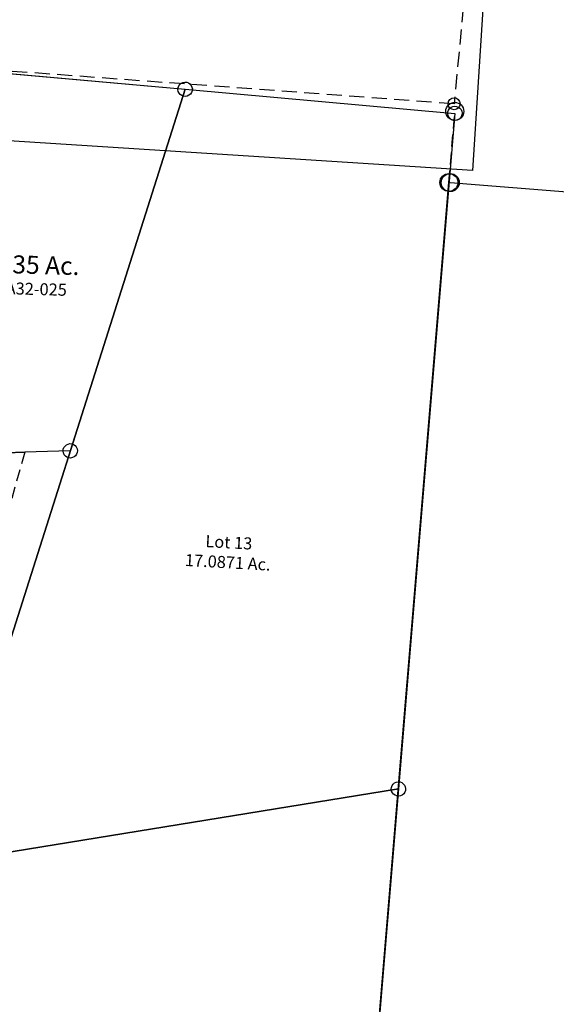
# Model space of a CAD drawing. Units: feet. Extents: x 1965555 to 2006441, y 570325 to 608120.
# Drawn here: x 1975067 to 1975961, y 574311 to 575951 of the extents above; entities that cross this region are included whole.
import ezdxf
from ezdxf.enums import TextEntityAlignment as Align

# ---------------------------------------------------------------- set-up
doc = ezdxf.new("R2010")
doc.units = ezdxf.units.FT
doc.header["$MEASUREMENT"] = 0
doc.linetypes.add('DASHED', pattern=[0.75, 0.5, -0.25])
doc.layers.add('DEED', color=30, linetype='CONTINUOUS')
doc.layers.add('SURVEY', color=2, linetype='CONTINUOUS')
doc.styles.get("Standard").update_dxf_attribs({"font": 'romans.shx', "height": 400})

# ---------------------------------------------------------------- blocks, each defined once
blk = doc.blocks.new('MARIONMAA$C7D714F96')
at = {"layer": 'SURVEY', "color": 2}
for p, q in [((-142.7, 639.6), (-142.2, 642.7)), ((-142.2, 642.7), (-141, 645.6)), ((-141, 645.6), (-139.1, 648)), ((-139.1, 648), (-136.7, 649.9)), ((-136.7, 649.9), (-133.8, 651.1)), ((-133.8, 651.1), (-130.7, 651.6)), ((-130.7, 651.6), (-127.5, 651.1)), ((-127.5, 651.1), (-124.7, 649.9)), ((-124.7, 649.9), (-122.3, 648)), ((-122.3, 648), (-120.3, 645.6)), ((-120.3, 645.6), (-119.1, 642.7)), ((-119.1, 642.7), (-118.7, 639.6)), ((-362.5, 3.3), (-130.7, 639.6)), ((-142.2, 636.5), (-142.7, 639.6)), ((-141, 633.6), (-142.2, 636.5)), ((-139.1, 631.2), (-141, 633.6)), ((-136.7, 629.3), (-139.1, 631.2)), ((-133.8, 628.1), (-136.7, 629.3)), ((-130.7, 627.6), (-133.8, 628.1)), ((-130.7, 639.6), (216.3, 593.8)), ((-127.5, 628.1), (-130.7, 627.6)), ((-124.7, 629.3), (-127.5, 628.1)), ((-122.3, 631.2), (-124.7, 629.3)), ((-120.3, 633.6), (-122.3, 631.2)), ((-119.1, 636.5), (-120.3, 633.6)), ((-118.7, 639.6), (-119.1, 636.5)), ((216.3, 593.8), (0, 0)), ((204.3, 593.8), (204.8, 596.9)), ((204.8, 590.7), (204.3, 593.8)), ((204.8, 596.9), (206, 599.8)), ((206, 587.8), (204.8, 590.7)), ((206, 599.8), (207.9, 602.2)), ((207.9, 602.2), (210.3, 604.1)), ((210.3, 604.1), (213.2, 605.3)), ((213.2, 605.3), (216.3, 605.8)), ((216.3, 605.8), (219.4, 605.3)), ((219.4, 605.3), (222.3, 604.1)), ((222.3, 604.1), (224.7, 602.2)), ((224.7, 602.2), (226.6, 599.8)), ((226.6, 599.8), (227.8, 596.9)), ((227.8, 590.7), (226.6, 587.8)), ((227.8, 596.9), (228.3, 593.8)), ((228.3, 593.8), (227.8, 590.7)), ((207.9, 585.4), (206, 587.8)), ((210.3, 583.5), (207.9, 585.4)), ((213.2, 582.3), (210.3, 583.5)), ((216.3, 581.8), (213.2, 582.3)), ((219.4, 582.3), (216.3, 581.8)), ((222.3, 583.5), (219.4, 582.3)), ((224.7, 585.4), (222.3, 583.5)), ((226.6, 587.8), (224.7, 585.4)), ((-374.5, 3.3), (-374, 6.4)), ((-374, 0.1), (-374.5, 3.3)), ((-374, 6.4), (-372.8, 9.3)), ((-372.8, -2.7), (-374, 0.1)), ((-372.8, 9.3), (-370.9, 11.7)), ((-370.9, 11.7), (-368.5, 13.6)), ((-368.5, 13.6), (-365.6, 14.8)), ((-365.6, 14.8), (-362.5, 15.3)), ((-362.5, 15.3), (-359.4, 14.8)), ((-107.4, 1), (-362.5, 3.3)), ((-359.4, 14.8), (-356.5, 13.6)), ((-356.5, 13.6), (-354.1, 11.7)), ((-354.1, 11.7), (-352.2, 9.3)), ((-352.2, 9.3), (-351, 6.4)), ((-351, 0.1), (-352.2, -2.7)), ((-351, 6.4), (-350.5, 3.3)), ((-350.5, 3.3), (-351, 0.1)), ((0, 0), (-75.9, 0.7)), ((-12, 0), (-11.5, 3.1)), ((-11.5, -3.1), (-12, 0)), ((-11.5, 3.1), (-10.3, 6)), ((-10.3, 6), (-8.4, 8.4)), ((-8.4, 8.4), (-6, 10.3)), ((-6, 10.3), (-3.1, 11.5)), ((-3.1, 11.5), (0, 12)), ((0, 12), (3.1, 11.5)), ((3.1, 11.5), (6, 10.3)), ((6, 10.3), (8.4, 8.4)), ((8.4, 8.4), (10.3, 6)), ((10.3, 6), (11.5, 3.1)), ((11.5, 3.1), (12, 0)), ((12, 0), (11.5, -3.1)), ((-370.9, -5.1), (-372.8, -2.7)), ((-368.5, -7.1), (-370.9, -5.1)), ((-365.6, -8.3), (-368.5, -7.1)), ((-362.5, -8.7), (-365.6, -8.3)), ((-359.4, -8.3), (-362.5, -8.7)), ((-356.5, -7.1), (-359.4, -8.3)), ((-354.1, -5.1), (-356.5, -7.1)), ((-352.2, -2.7), (-354.1, -5.1)), ((-10.3, -6), (-11.5, -3.1)), ((-8.4, -8.4), (-10.3, -6)), ((-6, -10.3), (-8.4, -8.4)), ((-3.1, -11.5), (-6, -10.3)), ((0, -12), (-3.1, -11.5)), ((3.1, -11.5), (0, -12)), ((6, -10.3), (3.1, -11.5)), ((8.4, -8.4), (6, -10.3)), ((10.3, -6), (8.4, -8.4)), ((11.5, -3.1), (10.3, -6))]:
    blk.add_line(p, q, dxfattribs=at)
at = {"layer": 'SURVEY', "color": 3}
for p, q in [((-75.9, 0.7), (-107.4, 1)), ((-107.4, 1), (-75.9, 0.7))]:
    blk.add_line(p, q, dxfattribs=at)
at = {"layer": 'SURVEY', "color": 3, "linetype": 'DASHED', "ltscale": 40}
blk.add_lwpolyline([(-75.9, 0.7), (-131.5, -169.8), (-145.9, -400.5), (-178.7, -444.4), (-161.2, -164.1), (-107.4, 1)], dxfattribs=at)
at = {"layer": 'SURVEY', "color": 2}
blk.add_text('5.135 Ac.', height=30, rotation=356, dxfattribs=at).set_placement((-56.9, 297.7), align=Align.CENTER)
at = {"layer": 'SURVEY', "color": 1, "lineweight": -2, "ltscale": 10}
blk.add_text('MA32-025', height=20, rotation=356, dxfattribs=at).set_placement((-57, 262.5), align=Align.CENTER)
at = {"layer": 'SURVEY', "color": 3}
for s, rotation, p in [("30' Easement", 71.94, (-113.2, -74)), ('0.298 Ac.', 86.4308, (-149.7, -283.4))]:
    blk.add_text(s, height=10, rotation=rotation, dxfattribs=at).set_placement(p, align=Align.CENTER)
blk = doc.blocks.new('MARIONA$C30FB75B4')
at = {"layer": 'SURVEY'}
for p, q in [((1446.3, 2703.6), (1446.7, 2706.7)), ((1446.7, 2706.7), (1447.9, 2709.6)), ((1447.9, 2709.6), (1449.9, 2712)), ((1449.9, 2712), (1452.3, 2713.9)), ((1452.3, 2713.9), (1455.1, 2715.1)), ((1455.1, 2715.1), (1458.3, 2715.6)), ((1458.3, 2715.6), (1461.4, 2715.1)), ((1461.4, 2715.1), (1464.3, 2713.9)), ((1464.3, 2713.9), (1466.7, 2712)), ((1466.7, 2712), (1468.6, 2709.6)), ((1468.6, 2709.6), (1469.8, 2706.7)), ((1469.8, 2706.7), (1470.3, 2703.6)), ((1446.7, 2700.5), (1446.3, 2703.6)), ((1447.9, 2697.6), (1446.7, 2700.5)), ((1449.9, 2695.2), (1447.9, 2697.6)), ((1452.3, 2693.3), (1449.9, 2695.2)), ((1455.1, 2692.1), (1452.3, 2693.3)), ((1458.3, 2691.6), (1455.1, 2692.1)), ((1461.4, 2692.1), (1458.3, 2691.6)), ((1464.3, 2693.3), (1461.4, 2692.1)), ((1466.7, 2695.2), (1464.3, 2693.3)), ((1468.6, 2697.6), (1466.7, 2695.2)), ((1469.8, 2700.5), (1468.6, 2697.6)), ((1470.3, 2703.6), (1469.8, 2700.5)), ((1893.4, 2644.6), (1893.9, 2647.7)), ((1893.9, 2641.4), (1893.4, 2644.6)), ((1893.9, 2647.7), (1895.1, 2650.6)), ((1895.1, 2638.6), (1893.9, 2641.4)), ((1895.1, 2650.6), (1897, 2653)), ((1897, 2653), (1899.4, 2654.9)), ((1899.4, 2654.9), (1902.3, 2656.1)), ((1902.3, 2656.1), (1905.4, 2656.6)), ((1905.4, 2656.6), (1908.6, 2656.1)), ((1908.6, 2656.1), (1911.4, 2654.9)), ((1911.4, 2654.9), (1913.8, 2653)), ((1913.8, 2653), (1915.8, 2650.6)), ((1915.8, 2650.6), (1917, 2647.7)), ((1917, 2641.4), (1915.8, 2638.6)), ((1917, 2647.7), (1917.4, 2644.6)), ((1917.4, 2644.6), (1917, 2641.4)), ((1897, 2636.2), (1895.1, 2638.6)), ((1899.4, 2634.2), (1897, 2636.2)), ((1902.3, 2633), (1899.4, 2634.2)), ((1905.4, 2632.6), (1902.3, 2633)), ((1908.6, 2633), (1905.4, 2632.6)), ((1911.4, 2634.2), (1908.6, 2633)), ((1913.8, 2636.2), (1911.4, 2634.2)), ((1915.8, 2638.6), (1913.8, 2636.2)), ((1752.3, 1524.1), (1752.8, 1527.2)), ((1752.8, 1527.2), (1754, 1530.1)), ((1754, 1530.1), (1755.9, 1532.5)), ((1755.9, 1532.5), (1758.3, 1534.4)), ((1758.3, 1534.4), (1761.2, 1535.6)), ((1761.2, 1535.6), (1764.3, 1536.1)), ((1764.3, 1536.1), (1767.4, 1535.6)), ((1767.4, 1535.6), (1770.3, 1534.4)), ((1770.3, 1534.4), (1772.7, 1532.5)), ((1772.7, 1532.5), (1774.6, 1530.1)), ((1774.6, 1530.1), (1775.8, 1527.2)), ((1775.8, 1527.2), (1776.3, 1524.1)), ((1752.8, 1520.9), (1752.3, 1524.1)), ((1754, 1518.1), (1752.8, 1520.9)), ((1755.9, 1515.7), (1754, 1518.1)), ((1758.3, 1513.7), (1755.9, 1515.7)), ((1761.2, 1512.5), (1758.3, 1513.7)), ((1764.3, 1512.1), (1761.2, 1512.5)), ((1767.4, 1512.5), (1764.3, 1512.1)), ((1770.3, 1513.7), (1767.4, 1512.5)), ((1772.7, 1515.7), (1770.3, 1513.7)), ((1774.6, 1518.1), (1772.7, 1515.7)), ((1775.8, 1520.9), (1774.6, 1518.1)), ((1776.3, 1524.1), (1775.8, 1520.9))]:
    blk.add_line(p, q, dxfattribs=at)
for points in [[(271.8, 1492.4), (269.9, 1522.5), (702.9, 1505.3), (720.9, 1784.1), (537.6, 1961.2), (487.7, 1951.4), (596.8, 2817.3), (1458.3, 2703.6), (1006.4, 1463.2), (321.7, 1490.4), (271.8, 1492.4)], [(271.8, 1492.4), (321.7, 1490.4), (1006.4, 1463.2), (1458.3, 2703.6), (1905.4, 2644.6), (1764.3, 1524.1), (1005.2, 1433.3), (323.6, 1460.3), (273.7, 1462.3), (271.8, 1492.4)], [(414.5, 585.8), (401.7, 613.9), (450.9, 623.2), (1011.8, 729.8), (999.1, 890.1), (990.9, 993.1), (994.5, 1103), (998, 1213.1), (1001.6, 1323.2), (1005.2, 1433.3), (1764.3, 1524.1), (1681.8, 869.4), (1014.2, 699.7), (463.7, 595.1), (414.5, 585.8)]]:
    blk.add_lwpolyline(points, dxfattribs=at)
at = {"layer": 'SURVEY', "insert": (1497.6, 1927.2), "char_height": 20, "width": 220.36, "attachment_point": 5, "rotation": 354.3914}
blk.add_mtext('Lot 13\\P17.0871 Ac.', dxfattribs=at)
blk = doc.blocks.new('A$Cab53b09b')
at = {"layer": 'SURVEY', "linetype": 'DASHED', "ltscale": 50}
blk.add_lwpolyline([(1812.8, 1806.7), (1812.7, 1799), (2287.4, 1773.6), (2239.8, 1183.3), (3557.1, 1099.4), (3442.4, -107), (2143.4, -11.7), (2133.2, -139), (1740.6, -110.2)], dxfattribs=at)
at = {"layer": 'SURVEY'}
blk.add_circle((3442.4, -107), 10, dxfattribs=at)
blk = doc.blocks.new('A$C878cc2e7')
at = {"layer": 'DEED'}
blk.add_lwpolyline([(573.7, 20), (550.9, 236.6), (432.6, 544.6), (71, 1015.9), (184.2, 2633.6), (1500.9, 2541.5), (1408.9, 1224.7), (2725.6, 1132.6), (2633.6, -184.2), (838.1, -58.6), (842.7, 7.2), (546.5, 27.9)], dxfattribs=at)
blk = doc.blocks.new('A$Ccbf82f29')
at = {"layer": 'SURVEY', "linetype": 'DASHED', "ltscale": 40}
blk.add_line((208.7, 2647.9), (208.5, 2766.8), dxfattribs=at)
at = {"layer": 'SURVEY'}
blk.add_lwpolyline([(211.6, 977.4), (208.7, 2647.9), (211, 2647.9), (1488.1, 2655.1)], dxfattribs=at)
at = {"layer": 'SURVEY', "linetype": 'Continuous'}
for centre in [(208.5, 2766.8), (208.7, 2647.9), (211, 2647.9), (211, 2647.9)]:
    blk.add_circle(centre, 15, dxfattribs=at)

msp = doc.modelspace()

# ---------------------------------------------------------------- block references
at = {"layer": 'DEED', "rotation": 0.3443360885425894}
msp.add_blockref('A$C878cc2e7', (1973186.4, 575868), dxfattribs=at)
at = {"layer": 'SURVEY', "rotation": 359.9919276199679}
msp.add_blockref('A$Cab53b09b', (1972347.9, 575918.1), dxfattribs=at)
at = {"layer": 'SURVEY', "color": 254, "ltscale": 10, "rotation": 2.401528371314897}
msp.add_blockref('MARIONA$C30FB75B4', (1973998.8, 573072.6), dxfattribs=at)
at = {"layer": 'SURVEY', "ltscale": 10, "rotation": 2.401528370690149}
msp.add_blockref('MARIONMAA$C7D714F96', (1975151.3, 575232.5), dxfattribs=at)
at = {"layer": 'SURVEY', "linetype": 'Continuous', "rotation": 355.1317262483163}
msp.add_blockref('A$Ccbf82f29', (1975349, 573058.9), dxfattribs=at)

doc.saveas('drawing.dxf')
